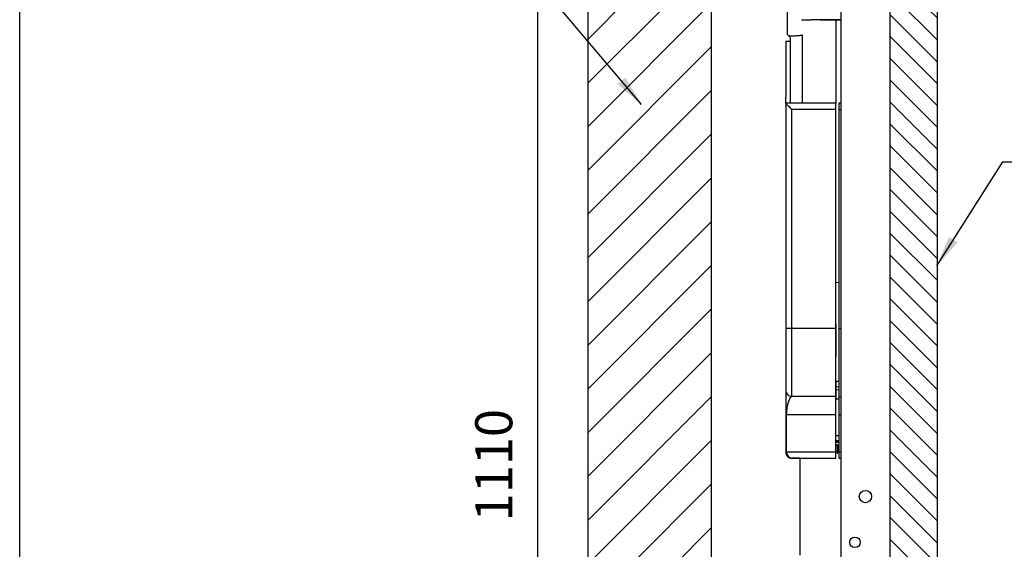
# Model space of a CAD drawing. Extents: x 0 to 2736, y 0 to 2505.
# Drawn here: x 0 to 797, y 808 to 1236 of the extents above; entities that cross this region are included whole.
import ezdxf

# ---------------------------------------------------------------- set-up
doc = ezdxf.new("R2010")
doc.units = 0
doc.header["$LTSCALE"] = 0.2
doc.header["$MEASUREMENT"] = 0
doc.layers.get('Defpoints').update_dxf_attribs({"linetype": 'CONTINUOUS'})
doc.layers.add('Concealed tank', color=7, linetype='CONTINUOUS')
doc.layers.add('Picture frame', color=7, linetype='CONTINUOUS')
doc.layers.add('Dimension', color=4, linetype='CONTINUOUS', lineweight=18)
doc.styles.add('style2', font='VNARIAL.TTF', dxfattribs={"height": 30})
doc.dimstyles.get("Standard").update_dxf_attribs({"dimtxt": 30, "dimasz": 25, "dimexe": 5, "dimexo": 5, "dimgap": 3, "dimtad": 1, "dimtoh": 1, "dimdec": 0, "dimzin": 0, "dimdsep": 46, "dimtxsty": 'style2', "dimcen": 0.09, "dimadec": 0, "dimazin": 0, "dimtfac": 1, "dimtdec": 0, "dimtofl": 0, "dimtmove": 0, "dimatfit": 3, "dimfxl": 1, "dimtolj": 1, "dimtzin": 0, "dimarcsym": 0})
doc.dimstyles.new('đá', dxfattribs={"dimtxt": 30, "dimasz": 25, "dimexe": 5, "dimexo": 5, "dimgap": 3, "dimtad": 1, "dimtoh": 1, "dimdec": 0, "dimzin": 0, "dimdsep": 46, "dimtxsty": 'style2', "dimcen": 0.09, "dimadec": 0, "dimazin": 0, "dimtfac": 1, "dimtdec": 0, "dimtofl": 0, "dimtmove": 0, "dimatfit": 3, "dimfxl": 1, "dimtolj": 1, "dimtzin": 0, "dimarcsym": 0})

# ---------------------------------------------------------------- blocks, each defined once
blk = doc.blocks.new('*D280')
at = {"layer": 'Defpoints', "color": 0}
for p in [(649.55, 1431.18), (419, 320.43), (550.98, 320.43)]:
    blk.add_point(p, dxfattribs=at)
at = {"layer": 'Dimension', "color": 0, "lineweight": -2}
for p, q in [((644.55, 1431.18), (414, 1431.18)), ((419, 1406.18), (419, 345.43)), ((545.98, 320.43), (414, 320.43))]:
    blk.add_line(p, q, dxfattribs=at)
at = {"layer": 'Dimension', "color": 0}
for points in [[(423.16, 1406.18), (414.83, 1406.18), (419, 1431.18)], [(414.83, 345.43), (423.16, 345.43), (419, 320.43)]]:
    blk.add_solid(points, dxfattribs=at)
at = {"layer": 'Dimension', "color": 0, "insert": (383.68, 875.81), "char_height": 30, "attachment_point": 5, "rotation": 90, "style": 'style2'}
blk.add_mtext('\\A1;1110', dxfattribs=at)

msp = doc.modelspace()

# ---------------------------------------------------------------- hatches: boundary and pattern name
at = {"layer": 'Concealed tank'}
h = msp.add_hatch(dxfattribs=at)
h.set_pattern_fill('ANSI31', color=256, scale=200, style=0)
h.set_pattern_definition([(45, (-34958.484, 12895.23), (-17.67767, 17.67767), [])])
h.paths.add_polyline_path([(568.42, 1703.55), (740.98, 1703.55), (740.98, 1657.92), (568.42, 1657.92)], flags=9)
h.paths.add_polyline_path([(277.94, 239.09), (429.8, 239.09), (429.8, 193.46), (277.94, 193.46)], flags=9)
h.paths.add_polyline_path([(360.87, 824.97), (360.87, 926.64), (406.5, 926.64), (406.5, 824.97)], flags=9)
h.paths.add_polyline_path([(559.98, 793.43), (559.98, 1483.93), (559.98, 1483.93), (488.18, 1483.93), (488.18, 1483.93), (485.18, 1486.93), (485.18, 1486.93), (488.18, 1489.93), (488.18, 1489.93), (559.98, 1489.93), (559.98, 1489.93), (559.98, 1581.62), (559.98, 1581.62), (529.83, 1581.62), (529.83, 1581.62), (529.83, 1570.13), (529.83, 1570.13), (490.13, 1593.12), (490.13, 1593.12), (490.13, 1581.62), (490.13, 1581.62), (459.98, 1581.62), (459.98, 1581.62), (459.98, 320.43), (459.98, 320.43), (559.98, 320.43), (559.98, 320.43), (559.98, 787.43), (559.98, 787.43), (488.18, 787.43), (488.18, 787.43), (485.18, 790.43), (485.18, 790.43), (488.18, 793.43), (488.18, 793.43)])
h = msp.add_hatch(dxfattribs=at)
h.set_pattern_fill('ANSI31', color=256, scale=100, angle=90, style=0)
h.paths.add_polyline_path([(704.53, 1253.74), (742.77, 1253.74), (742.77, 707.43), (704.53, 707.43)])

# ---------------------------------------------------------------- linework, layer by layer
at = {"layer": 'Concealed tank', "ltscale": 100}
for p, q in [((704.53, 397.43), (704.53, 1644.49)), ((742.77, 320.43), (742.77, 1644.49))]:
    msp.add_line(p, q, dxfattribs=at)
at = {"layer": 'Concealed tank'}
for p, q in [((664.53, 1498.43), (664.53, 397.43)), ((621.03, 1252.53), (621.03, 1225.55)), ((632.64, 1235.98), (640.63, 1235.98)), ((651.63, 1235.98), (640.63, 1235.98)), ((647.92, 1235.98), (660.53, 1235.8)), ((664.53, 1235.98), (651.63, 1235.98)), ((660.53, 1235.8), (664.53, 1235.86)), ((660.53, 1235.8), (660.53, 1168.43)), ((623.53, 1220.68), (623.53, 1168.43)), ((633.35, 1223.63), (633.35, 1168.43)), ((620.03, 1218.43), (620.03, 1213.43)), ((623.53, 1218.43), (620.03, 1218.43)), ((620.03, 1213.43), (620.03, 1173.43)), ((620.03, 1168.43), (620.03, 1173.43)), ((660.53, 1168.43), (620.03, 1168.43)), ((620.03, 1168.43), (620.03, 986.43)), ((660.53, 1163.43), (660.53, 1168.43)), ((664.53, 1168.43), (663.03, 1168.43)), ((663.03, 1168.43), (663.03, 1163.43)), ((660.53, 1163.43), (625.03, 1163.43)), ((625.03, 986.43), (625.03, 1163.43)), ((660.53, 986.43), (660.53, 1163.43)), ((663.03, 1163.43), (664.53, 1163.43)), ((663.03, 1163.43), (663.03, 986.43)), ((660.53, 1023.63), (663.03, 1023.67)), ((625.03, 986.43), (620.03, 986.43)), ((660.53, 986.43), (625.03, 986.43)), ((660.53, 931.43), (660.53, 986.43)), ((663.03, 986.43), (664.53, 986.43)), ((663.03, 986.43), (663.03, 931.43)), ((660.53, 943.63), (663.03, 943.68)), ((620.03, 935.37), (620.05, 934.2)), ((660.53, 939.24), (663.03, 939.29)), ((660.53, 939.24), (660.53, 936.56)), ((663.03, 936.61), (660.53, 936.56)), ((660.53, 931.43), (625.03, 931.43)), ((660.53, 929.49), (663.03, 929.55)), ((663.03, 931.43), (664.53, 931.43)), ((620.03, 916.43), (620.03, 886.43)), ((620.7, 886.43), (620.7, 916.43)), ((660.53, 916.43), (620.7, 916.43)), ((660.53, 886.43), (660.53, 916.43)), ((663.03, 916.43), (664.53, 916.43)), ((663.03, 916.43), (663.03, 886.43)), ((663.03, 899.63), (660.53, 899.63)), ((660.53, 895.63), (663.03, 895.63)), ((660.53, 894.63), (663.03, 894.63)), ((663.03, 894.13), (660.53, 894.13)), ((620.7, 886.43), (620.03, 886.43)), ((660.53, 886.43), (620.7, 886.43)), ((661.53, 892.34), (660.53, 892.34)), ((660.53, 887.06), (661.53, 887.06)), ((661.53, 886.7), (660.53, 886.7)), ((661.63, 892.33), (661.53, 892.34)), ((661.53, 892.34), (661.53, 887.06)), ((661.53, 887.06), (661.53, 886.7)), ((661.53, 886.7), (661.53, 885.08)), ((661.62, 892.05), (661.63, 892.33)), ((661.62, 892.05), (661.76, 892.05)), ((661.63, 892.33), (661.76, 892.32)), ((661.76, 892.32), (661.76, 892.05)), ((661.76, 892.05), (663.03, 892.05)), ((662.03, 889.82), (661.94, 890.63)), ((662.02, 890.03), (662.09, 890.07)), ((662.03, 887.06), (662.03, 889.82)), ((662.03, 885.77), (662.03, 887.06)), ((662.72, 891.34), (663.03, 891.34)), ((662.97, 890.53), (662.96, 887.25)), ((664.53, 886.43), (663.03, 886.43)), ((631.43, 881.43), (625.03, 881.43)), ((631.53, 881.43), (631.53, 802.93)), ((663.03, 881.43), (664.53, 881.43))]:
    msp.add_line(p, q, dxfattribs=at)
for points in [[(459.98, 320.43), (459.98, 1581.62)], [(559.98, 320.43), (559.98, 1581.62)], [(625.03, 1163.43), (624.16, 1164.3), (623.32, 1165.14), (622.53, 1165.93), (621.81, 1166.65), (621.2, 1167.26), (620.7, 1167.76), (620.33, 1168.13), (620.1, 1168.36), (620.03, 1168.43)], [(625.03, 931.43), (625.03, 931.62), (625.03, 932.18), (625.03, 933.12), (625.03, 934.41), (625.03, 936.07), (625.03, 938.06), (625.03, 940.39), (625.03, 943.03), (625.03, 945.97), (625.03, 949.18), (625.03, 952.65), (625.03, 956.35), (625.03, 960.26), (625.03, 964.34), (625.03, 968.58), (625.03, 972.93), (625.03, 977.38), (625.03, 981.89), (625.03, 986.43)]]:
    msp.add_lwpolyline(points, dxfattribs=at)
for centre, radius in [((684.53, 850.43), 5), ((676.03, 813.43), 4.25)]:
    msp.add_circle(centre, radius, dxfattribs=at)
for centre, radius, start, end in [((625.03, 936.43), 5, 180, 270.00004), ((625.03, 886.43), 5, 179.99996, 270), ((625.39, 886.12), 4.7, 176.18384, 265.59153), ((661.59, 887.15), 0.446, 261.94921, 348.57837)]:
    msp.add_arc(centre, radius, start, end, dxfattribs=at)
for points, knots in [([(621.03, 1225.55), (621.05, 1225.27), (621.09, 1224.74), (621.4, 1224.04), (621.8, 1223.5), (622.13, 1223.24), (622.28, 1223.11)], [0, 0, 0, 0, 0.293669, 0.558272, 0.793729, 1, 1, 1, 1]), ([(622.28, 1223.11), (622.39, 1223.1), (622.61, 1223.09), (624.39, 1223.02), (627.06, 1222.97), (629.35, 1223.12), (630.51, 1223.19)], [0, 0, 0, 0, 0.241693, 0.487429, 0.740141, 1, 1, 1, 1]), ([(622.28, 1223.11), (622.47, 1222.95), (622.86, 1222.63), (623.25, 1222), (623.49, 1221.34), (623.51, 1220.89), (623.53, 1220.68)], [0, 0, 0, 0, 0.269905, 0.526542, 0.769919, 1, 1, 1, 1]), ([(630.51, 1223.19), (630.59, 1223.2), (630.77, 1223.22), (630.95, 1223.26), (631.04, 1223.28)], [0, 0, 0, 0, 0.491122, 1, 1, 1, 1]), ([(631.04, 1223.28), (631.46, 1223.34), (631.91, 1223.41), (632.44, 1223.49), (632.79, 1223.54), (633.11, 1223.59), (633.35, 1223.63)], [0, 0, 0, 0, 0.540365, 0.58891, 0.68173, 1, 1, 1, 1]), ([(660.53, 990.21), (660.53, 987.8), (660.53, 982.87), (660.53, 975.92), (660.53, 969.38), (660.53, 965.45), (660.53, 963.54)], [0, 0, 0, 0, 0.251111, 0.51231, 0.763501, 1, 1, 1, 1]), ([(620.03, 986.43), (620.03, 984.25), (620.03, 979.89), (620.03, 973.46), (620.03, 967.24), (620.03, 961.36), (620.03, 955.91), (620.03, 950.98), (620.03, 946.65), (620.03, 943.01), (620.03, 940.11), (620.03, 938.01), (620.03, 936.68), (620.03, 936.52), (620.03, 936.43)], [0, 0, 0, 0, 0.083305, 0.1667, 0.25, 0.333306, 0.4167, 0.5, 0.583306, 0.6667, 0.75, 0.833306, 0.916698, 1, 1, 1, 1]), ([(660.53, 943.63), (660.53, 943.57), (660.53, 943.46), (660.53, 942.55), (660.53, 941.21), (660.53, 939.89), (660.53, 939.24)], [0, 0, 0, 0, 0.2593802, 0.4999878, 0.7502099, 1, 1, 1, 1]), ([(620.03, 935.01), (620.03, 934.78), (620.03, 934.32), (620.03, 933.42), (620.03, 932.32), (620.03, 931.01), (620.03, 929.44), (620.03, 927.58), (620.03, 925.48), (620.03, 923.42), (620.03, 921.39), (620.03, 919.6), (620.03, 917.95), (620.03, 916.91), (620.03, 916.43)], [0, 0, 0, 0, 0.085879, 0.168075, 0.250786, 0.344412, 0.439295, 0.549278, 0.651756, 0.748066, 0.822594, 0.892092, 0.950294, 1, 1, 1, 1]), ([(660.53, 936.56), (660.53, 936.09), (660.53, 935.12), (660.53, 933.68), (660.53, 932.35), (660.53, 931.08), (660.53, 930.06), (660.53, 929.49)], [0, 0, 0, 0, 0.239388, 0.499815, 0.612946, 0.780805, 1, 1, 1, 1]), ([(620.7, 916.43), (620.71, 917.05), (620.73, 918.28), (620.85, 919.68), (620.97, 920.72), (621.07, 921.49), (621.17, 922.13), (621.3, 922.95), (621.47, 923.81), (621.67, 924.7), (621.86, 925.45), (622.08, 926.22), (622.3, 926.91), (622.51, 927.51), (622.71, 928.06), (622.97, 928.71), (623.26, 929.39), (623.55, 929.95), (623.81, 930.4), (624.06, 930.75), (624.27, 931.01), (624.4, 931.12), (624.44, 931.16)], [0, 0, 0, 0, 0.063638, 0.127982, 0.161084, 0.196968, 0.231202, 0.254645, 0.320304, 0.369915, 0.41278, 0.462464, 0.525949, 0.562972, 0.602855, 0.660712, 0.736237, 0.802051, 0.854358, 0.911969, 0.969296, 1, 1, 1, 1]), ([(624.44, 931.16), (624.48, 931.19), (624.6, 931.3), (624.8, 931.4), (624.95, 931.42), (625.03, 931.43)], [0, 0, 0, 0, 0.188843, 0.595689, 1, 1, 1, 1]), ([(660.53, 916.43), (660.53, 917.28), (660.53, 918.96), (660.53, 921.42), (660.53, 923.74), (660.53, 925.85), (660.53, 927.69), (660.53, 929.22), (660.53, 930.36), (660.53, 931.24), (660.53, 931.36), (660.53, 931.43)], [0, 0, 0, 0, 0.1073999, 0.2148006, 0.3222006, 0.4296001, 0.5370005, 0.6444007, 0.7518005, 0.8592006, 1, 1, 1, 1]), ([(663.03, 931.43), (663.03, 931.39), (663.03, 931.31), (663.03, 930.65), (663.03, 929.61), (663.03, 928.2), (663.03, 926.45), (663.03, 924.42), (663.03, 922.16), (663.03, 919.49), (663.03, 917.54), (663.03, 916.43)], [0, 0, 0, 0, 0.1074, 0.2148, 0.3222, 0.429601, 0.537, 0.6444, 0.751801, 0.859201, 1, 1, 1, 1]), ([(620.7, 916.43), (620.5, 916.43), (620.12, 916.43), (620.06, 916.43), (620.03, 916.43)], [0, 0, 0, 0, 0.5, 1, 1, 1, 1]), ([(660.53, 881.43), (660.53, 881.49), (660.53, 881.6), (660.53, 882.46), (660.53, 883.73), (660.53, 885.14), (660.53, 886.07), (660.53, 886.43)], [0, 0, 0, 0, 0.214694, 0.429388, 0.644081, 0.858775, 1, 1, 1, 1]), ([(661.53, 887.06), (661.59, 887.06), (661.72, 887.06), (661.89, 887.06), (662, 887.06), (662.02, 887.06), (662.03, 887.06)], [0, 0, 0, 0, 0.250001, 0.5, 0.75, 1, 1, 1, 1]), ([(661.94, 890.63), (661.86, 890.93), (661.73, 891.39), (661.65, 891.87), (661.62, 892.05)], [0, 0, 0, 0, 0.639892, 1, 1, 1, 1]), ([(661.76, 892.05), (661.76, 892.04), (661.77, 892.02), (661.78, 891.98), (661.92, 891.84), (662.28, 891.65), (662.56, 891.45), (662.72, 891.34)], [0, 0, 0, 0, 0.020291, 0.042742, 0.098357, 0.484534, 1, 1, 1, 1]), ([(662.72, 891.34), (662.64, 891.3), (662.47, 891.23), (662.24, 891.05), (662.05, 890.85), (661.98, 890.7), (661.94, 890.63)], [0, 0, 0, 0, 0.255755, 0.514392, 0.765398, 1, 1, 1, 1]), ([(662.03, 889.82), (662.04, 889.91), (662.07, 890.09), (662.28, 890.32), (662.59, 890.48), (662.84, 890.51), (662.97, 890.53)], [0, 0, 0, 0, 0.249997, 0.499996, 0.75, 1, 1, 1, 1]), ([(662.96, 887.25), (662.84, 887.23), (662.59, 887.2), (662.28, 887.04), (662.07, 886.81), (662.04, 886.63), (662.03, 886.54)], [0, 0, 0, 0, 0.249999, 0.500001, 0.749998, 1, 1, 1, 1]), ([(663.03, 886.13), (662.75, 886.13), (662.41, 886.13), (662.08, 886.13), (662.03, 886.13)], [0, 0, 0, 0, 0.848301, 1, 1, 1, 1]), ([(662.72, 891.34), (662.79, 891.22), (662.94, 890.96), (662.96, 890.68), (662.97, 890.53)], [0, 0, 0, 0, 0.4679255, 1, 1, 1, 1]), ([(662.95, 886.13), (662.95, 886.23), (662.95, 886.65), (662.96, 886.99), (662.96, 887.25)], [0, 0, 0, 0, 0.2393592, 1, 1, 1, 1]), ([(663.03, 886.43), (663.03, 885.87), (663.03, 884.75), (663.03, 883.25), (663.03, 882.12), (663.03, 881.52), (663.03, 881.46), (663.03, 881.43)], [0, 0, 0, 0, 0.214695, 0.429389, 0.644082, 0.858775, 1, 1, 1, 1]), ([(625.03, 881.43), (625.98, 881.43), (627.89, 881.43), (631.47, 881.43), (635.5, 881.43), (639.98, 881.43), (644.8, 881.43), (649.89, 881.43), (655.16, 881.43), (658.74, 881.43), (660.53, 881.43)], [0, 0, 0, 0, 0.125, 0.25, 0.375, 0.5, 0.625, 0.75, 0.875, 1, 1, 1, 1])]:
    msp.add_open_spline(points, degree=3, knots=knots, dxfattribs=at)
at = {"layer": 'Picture frame', "color": 7}
msp.add_lwpolyline([(0, 2504.57), (2736.39, 2504.57), (2736.39, 0), (0, 0)], close=True, dxfattribs=at)

# ---------------------------------------------------------------- dimensions: what is measured, and where the dimension line sits
at = {"layer": 'Dimension', "color": 7}
dim = msp.add_linear_dim(base=(419, 320.43), p1=(649.55, 1431.18), p2=(550.98, 320.43), angle=90, text='1110', dimstyle='đá', override={"dimgap": 20}, dxfattribs=at)
dim.commit()
dim.dimension.update_dxf_attribs({"geometry": '*D280', "text_midpoint": (383.68, 875.81)})

# ---------------------------------------------------------------- leaders
msp.add_leader([(503.2, 1167.47), (382.78, 1309.51), (155.39, 1309.51)], dimstyle='Standard', override={"dimtxt": 25, "dimgap": 5, "dimcen": 20}, dxfattribs=at)
at = {"layer": 'Dimension', "color": 0}
msp.add_leader([(742.28, 1037.03), (795.59, 1121.05), (1152.27, 1121.05)], dimstyle='Standard', override={"dimgap": 10, "dimtad": 0}, dxfattribs=at)

doc.saveas('drawing.dxf')
